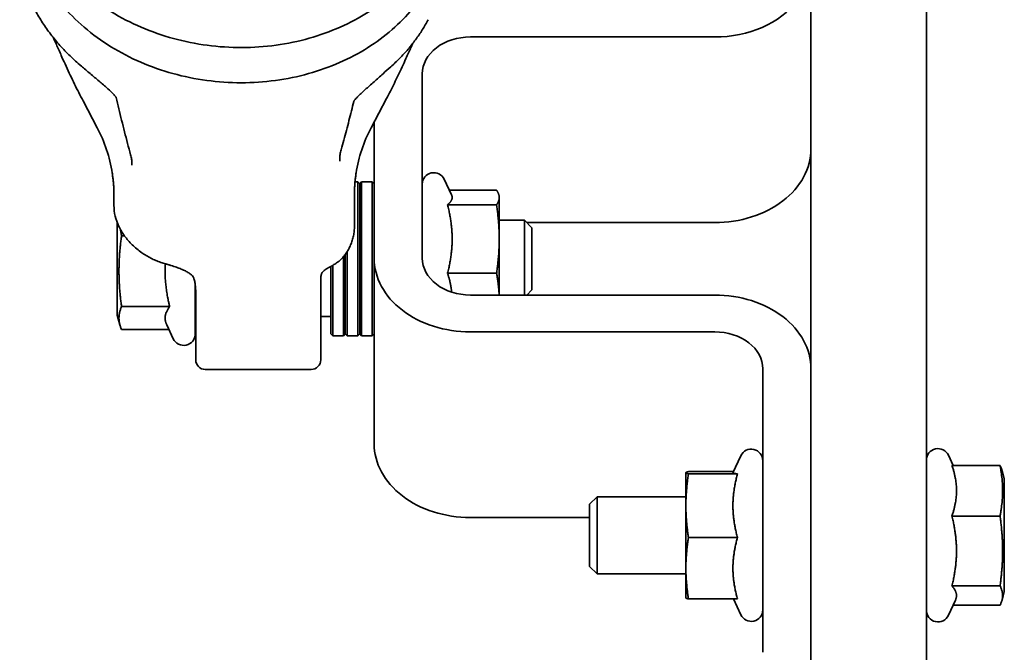
# Model space of a CAD drawing. Units: millimetres. Extents: x 31 to 2940, y 10 to 2075.
# Drawn here: x 2227 to 2329, y 1323 to 1389 of the extents above; entities that cross this region are included whole.
import ezdxf

# ---------------------------------------------------------------- set-up
doc = ezdxf.new("R2010")
doc.units = ezdxf.units.MM
doc.header["$LTSCALE"] = 5
doc.layers.add('Visible Edges(ISO)', color=7, linetype='Continuous', lineweight=35)

msp = doc.modelspace()

# ---------------------------------------------------------------- linework, layer by layer
at = {"layer": 'Visible Edges(ISO)'}
for p, q in [((2321.3709, 1173.9941), (2321.3709, 1487.4945)), ((2309.3709, 1479.5014), (2309.3709, 1173.9941)), ((2299.3709, 1386.802), (2273.9709, 1386.802)), ((2268.9709, 1363.8206), (2268.9709, 1382.9718)), ((2235.1848, 1377.3765), (2233.7158, 1380.158)), ((2263.657, 1377.3765), (2265.2515, 1380.3958)), ((2263.9709, 1363.8206), (2263.9709, 1377.9709)), ((2262.2709, 1371.7544), (2261.9823, 1371.7544)), ((2262.2709, 1355.7544), (2262.2709, 1371.7544)), ((2262.4709, 1371.5544), (2262.2709, 1371.7544)), ((2262.4709, 1371.5544), (2262.6709, 1371.7544)), ((2262.4709, 1355.9544), (2262.4709, 1371.5544)), ((2262.4709, 1371.5544), (2262.4709, 1355.9544)), ((2262.6709, 1371.7544), (2262.6709, 1355.7544)), ((2262.6709, 1371.7544), (2263.7709, 1371.7544)), ((2263.7709, 1355.7544), (2263.7709, 1371.7544)), ((2263.9709, 1371.5544), (2263.7709, 1371.7544)), ((2272.0146, 1370.3899), (2271.2584, 1372.0115)), ((2236.9209, 1370.5176), (2236.9209, 1370.0789)), ((2261.9209, 1370.0789), (2261.9209, 1370.5176)), ((2271.7878, 1370.8763), (2276.7014, 1370.8763)), ((2236.9209, 1370.0789), (2236.9209, 1369.3124)), ((2261.9209, 1367.14), (2261.9209, 1370.0789)), ((2276.9709, 1370.2544), (2276.9345, 1370.3899)), ((2276.9709, 1370.1216), (2276.9709, 1370.2544)), ((2276.9709, 1365.806), (2276.9709, 1370.1216)), ((2271.6089, 1369.3669), (2276.7014, 1369.3669)), ((2237.2709, 1367.487), (2237.2709, 1357.9044)), ((2276.9709, 1367.7544), (2279.6041, 1367.7544)), ((2279.6041, 1359.9904), (2279.6041, 1367.7544)), ((2280.3709, 1366.9876), (2279.6041, 1367.7544)), ((2299.3709, 1367.5183), (2279.8401, 1367.5183)), ((2280.3709, 1366.9876), (2280.3709, 1360.5212)), ((2238.0111, 1366.1495), (2237.7145, 1366.1495)), ((2276.9709, 1359.9904), (2276.9709, 1365.806)), ((2261.1709, 1364.499), (2261.1709, 1355.7544)), ((2260.7709, 1355.7544), (2260.7709, 1363.9546)), ((2260.9709, 1364.2027), (2260.9709, 1355.9544)), ((2260.9709, 1355.9544), (2260.9709, 1364.2027)), ((2263.9709, 1344.537), (2263.9709, 1363.8206)), ((2259.4709, 1355.9544), (2259.4709, 1362.9716)), ((2259.6709, 1363.0803), (2259.6709, 1355.7544)), ((2271.6089, 1362.245), (2276.7014, 1362.245)), ((2258.4209, 1359.9794), (2258.4209, 1361.5527)), ((2245.3709, 1355.9544), (2245.3709, 1361.1385)), ((2245.4209, 1360.3303), (2245.4209, 1359.9794)), ((2280.3709, 1360.5212), (2279.8401, 1359.9904)), ((2245.4209, 1353.2544), (2245.4209, 1359.9794)), ((2258.4209, 1359.9794), (2258.4209, 1353.2544)), ((2299.3709, 1359.9904), (2273.9709, 1359.9904)), ((2242.7095, 1358.7918), (2237.7145, 1358.7918)), ((2237.2709, 1357.9044), (2237.5411, 1356.8958)), ((2245.4209, 1357.7544), (2245.3709, 1357.7544)), ((2259.4709, 1357.7544), (2258.4209, 1357.7544)), ((2242.6406, 1356.3967), (2237.7145, 1356.3967)), ((2242.4078, 1356.8958), (2243.0833, 1355.4472)), ((2273.9709, 1356.1602), (2299.3709, 1356.1602)), ((2259.4709, 1355.9544), (2259.6709, 1355.7544)), ((2260.7709, 1355.7544), (2259.6709, 1355.7544)), ((2260.9709, 1355.9544), (2260.7709, 1355.7544)), ((2260.9709, 1355.9544), (2261.1709, 1355.7544)), ((2262.2709, 1355.7544), (2261.1709, 1355.7544)), ((2262.4709, 1355.9544), (2262.2709, 1355.7544)), ((2262.4709, 1355.9544), (2262.6709, 1355.7544)), ((2262.6709, 1355.7544), (2263.7709, 1355.7544)), ((2263.9709, 1355.9544), (2263.7709, 1355.7544)), ((2246.4209, 1352.2544), (2257.4209, 1352.2544)), ((2304.3709, 1343.1374), (2304.3709, 1352.33)), ((2301.2654, 1341.531), (2302.0833, 1343.2849)), ((2304.3709, 1331.8668), (2304.3709, 1343.1374)), ((2324.1441, 1342.2933), (2323.6584, 1343.3349)), ((2324.0322, 1342.2933), (2329.0273, 1342.2933)), ((2329.4709, 1340.8777), (2329.2312, 1341.7721)), ((2296.3709, 1341.5277), (2296.3717, 1341.531)), ((2296.3709, 1341.5277), (2296.3709, 1341.5245)), ((2296.3709, 1341.5245), (2296.3709, 1338.0985)), ((2301.3176, 1341.6429), (2296.6403, 1341.6429)), ((2301.7328, 1341.4061), (2296.6403, 1341.4061)), ((2329.4709, 1329.1777), (2329.4709, 1340.8777)), ((2286.3709, 1338.2609), (2287.1377, 1339.0277)), ((2287.1377, 1339.0277), (2287.1377, 1331.0277)), ((2296.3709, 1339.0277), (2287.1377, 1339.0277)), ((2286.3709, 1331.7945), (2286.3709, 1338.2609)), ((2296.3709, 1338.0985), (2296.3709, 1331.6017)), ((2286.3709, 1336.8766), (2273.9709, 1336.8766)), ((2324.0322, 1337.0298), (2329.0273, 1337.0298)), ((2301.7328, 1334.7909), (2296.6403, 1334.7909)), ((2286.3709, 1331.7945), (2287.1377, 1331.0277)), ((2296.3709, 1331.6017), (2296.3709, 1328.5277)), ((2304.3709, 1322.8678), (2304.3709, 1331.8668)), ((2296.3709, 1331.0277), (2287.1377, 1331.0277)), ((2324.0322, 1329.7643), (2329.0273, 1329.7643)), ((2296.3709, 1328.5277), (2296.3717, 1328.5245)), ((2329.4709, 1329.1777), (2329.2312, 1328.2833)), ((2301.7328, 1328.4125), (2296.6403, 1328.4125)), ((2301.3176, 1328.4125), (2302.0833, 1326.7706)), ((2324.3872, 1328.2833), (2323.6584, 1326.7206)), ((2324.1441, 1327.7622), (2329.0273, 1327.7622))]:
    msp.add_line(p, q, dxfattribs=at)
for centre, radius, start, end in [((2221.9209, 1370.3716), 15, 8.814048, 27.839432), ((2276.9209, 1370.3716), 15, 152.160568, 171.185952), ((2270.1709, 1371.5044), 1.2, 25, 180), ((2244.1709, 1355.9544), 1.2, 205, 0), ((2246.4209, 1353.2544), 1, 180, 270), ((2257.4209, 1353.2544), 1, 270, 0), ((2303.1709, 1342.7777), 1.2, 0, 155), ((2322.5709, 1342.8277), 1.2, 25, 180), ((2303.1709, 1327.2777), 1.2, 205, 0), ((2322.5709, 1327.2277), 1.2, 180, 335)]:
    msp.add_arc(centre, radius, start, end, dxfattribs=at)
for centre, major_axis, start_param, end_param in [((2299.3709, 1394.4624), (10, 0), 4.71238898, 5.74678938), ((2273.9709, 1382.9718), (-5, 0), 4.71238898, 6.28318531), ((2299.3709, 1375.1788), (10, 0), 4.71238898, 6.28318531), ((2273.9709, 1363.8206), (-10, 0), 0, 1.57079633), ((2273.9709, 1363.8206), (-5, 0), 0, 1.57079633), ((2299.3709, 1352.33), (10, 0), 0, 1.57079633), ((2299.3709, 1352.33), (5, 0), 0, 1.57079633), ((2273.9709, 1344.537), (-10, 0), 0, 1.57079633)]:
    msp.add_ellipse(centre, major_axis=major_axis, ratio=0.76604444, start_param=start_param, end_param=end_param, dxfattribs=at)
for points, knots in [([(2271.5034, 1405.0671), (2271.5813, 1404.4585), (2271.6209, 1403.847), (2271.6209, 1401.3852), (2271.2551, 1399.5102), (2269.8604, 1396.0129), (2268.8166, 1394.3482), (2266.1635, 1391.3711), (2264.5059, 1390.034), (2260.7586, 1387.852), (2258.6109, 1386.9957), (2254.1093, 1385.8951), (2251.6968, 1385.6452), (2246.9304, 1385.7918), (2244.5172, 1386.1918), (2239.9965, 1387.5941), (2237.8327, 1388.6142), (2234.0283, 1391.1529), (2232.3389, 1392.7033), (2229.6632, 1396.1352), (2228.6367, 1398.0579), (2227.3844, 1402.0008), (2227.1263, 1404.0674), (2227.2697, 1406.3591), (2227.2935, 1406.6291), (2227.324, 1406.8989)], [15.26822196, 15.26822196, 15.26822196, 15.26822196, 15.48707821, 15.48707821, 16.15295443, 16.15295443, 16.81874631, 16.81874631, 17.50502453, 17.50502453, 18.21138107, 18.21138107, 18.92637831, 18.92637831, 19.6429236, 19.6429236, 20.35965596, 20.35965596, 21.07530376, 21.07530376, 21.78378129, 21.78378129, 22.47636717, 22.47636717, 22.56883126, 22.56883126, 22.56883126, 22.56883126]), ([(2271.5042, 1401.4141), (2271.5818, 1400.8049), (2271.6209, 1400.1914), (2271.6209, 1397.709), (2271.2481, 1395.8163), (2269.8346, 1392.3069), (2268.7853, 1390.6453), (2266.1219, 1387.6746), (2264.4591, 1386.3411), (2260.7031, 1384.1677), (2258.5519, 1383.3164), (2254.0456, 1382.2267), (2251.6319, 1381.9825), (2246.8655, 1382.1407), (2244.4534, 1382.5465), (2239.9372, 1383.9598), (2237.7767, 1384.9851), (2233.9808, 1387.5332), (2232.2966, 1389.0878), (2229.6327, 1392.5263), (2228.6128, 1394.4513), (2227.4815, 1398.0549), (2227.2209, 1399.739), (2227.2209, 1401.5272), (2227.2222, 1401.6459), (2227.2325, 1402.1207), (2227.2519, 1402.4768), (2227.295, 1402.9703), (2227.3088, 1403.1087), (2227.3245, 1403.247)], [1.5182527, 1.5182527, 1.5182527, 1.5182527, 1.73830033, 1.73830033, 2.41035661, 2.41035661, 3.07599905, 3.07599905, 3.76250579, 3.76250579, 4.46899244, 4.46899244, 5.18402386, 5.18402386, 5.90057215, 5.90057215, 6.61730481, 6.61730481, 7.33292428, 7.33292428, 8.04129326, 8.04129326, 8.61233921, 8.61233921, 8.65293292, 8.65293292, 8.77475848, 8.77475848, 8.82225023, 8.82225023, 8.82225023, 8.82225023]), ([(2228.6754, 1389.7021), (2228.9013, 1389.2743), (2229.1458, 1388.8533), (2229.6706, 1388.0267), (2229.951, 1387.6213), (2230.5458, 1386.8282), (2230.8603, 1386.4406), (2231.5218, 1385.6852), (2231.8687, 1385.3174), (2232.5931, 1384.6037), (2232.9706, 1384.2577), (2233.3622, 1383.9236)], [1.197943511, 1.197943511, 1.197943511, 1.197943511, 1.271778058, 1.271778058, 1.345612606, 1.345612606, 1.419447154, 1.419447154, 1.493281701, 1.493281701, 1.567116249, 1.567116249, 1.567116249, 1.567116249]), ([(2265.6905, 1383.6946), (2266.0156, 1383.9849), (2266.3287, 1384.2837), (2266.9295, 1384.8968), (2267.2172, 1385.2112), (2267.7658, 1385.8541), (2268.0268, 1386.1826), (2268.5207, 1386.8524), (2268.7537, 1387.1937), (2269.1904, 1387.8876), (2269.3943, 1388.2401), (2269.583, 1388.5975)], [0.045813743, 0.045813743, 0.045813743, 0.045813743, 0.113199814, 0.113199814, 0.180585885, 0.180585885, 0.247971956, 0.247971956, 0.315358028, 0.315358028, 0.382744099, 0.382744099, 0.382744099, 0.382744099]), ([(2230.5935, 1386.7783), (2230.6489, 1386.6598), (2230.7053, 1386.5379), (2230.8413, 1386.241), (2230.9218, 1386.063), (2231.0861, 1385.6962), (2231.17, 1385.5073), (2231.3415, 1385.1198), (2231.4291, 1384.9212), (2231.5186, 1384.7183)], [0.098238014, 0.098238014, 0.098238014, 0.098238014, 0.154393608, 0.154393608, 0.231590412, 0.231590412, 0.308787215, 0.308787215, 0.385984019, 0.385984019, 0.385984019, 0.385984019]), ([(2267.2743, 1384.561), (2267.3652, 1384.7638), (2267.4541, 1384.9625), (2267.6279, 1385.3501), (2267.7128, 1385.5391), (2267.8599, 1385.8639), (2267.9228, 1386.0019), (2267.9846, 1386.1364)], [0, 0, 0, 0, 0.07727483, 0.07727483, 0.154549661, 0.154549661, 0.214006881, 0.214006881, 0.214006881, 0.214006881]), ([(2233.7158, 1380.158), (2233.5662, 1380.4413), (2233.4172, 1380.7288), (2233.1204, 1381.3121), (2232.9727, 1381.6079), (2232.6784, 1382.2078), (2232.5319, 1382.5119), (2232.2402, 1383.1282), (2232.0949, 1383.4405), (2231.8058, 1384.0733), (2231.6619, 1384.3938), (2231.5186, 1384.7183)], [0.4238053502, 0.4238053502, 0.4238053502, 0.4238053502, 0.4377355884, 0.4377355884, 0.4516658266, 0.4516658266, 0.4655960648, 0.4655960648, 0.479526303, 0.479526303, 0.4934565412, 0.4934565412, 0.4934565412, 0.4934565412]), ([(2237.1559, 1380.5193), (2237.1558, 1380.5193), (2237.1537, 1380.524), (2237.1418, 1380.5449), (2237.128, 1380.5666), (2237.0803, 1380.6322), (2237.0401, 1380.6818), (2236.9166, 1380.8214), (2236.8222, 1380.9186), (2236.5479, 1381.1859), (2236.3518, 1381.364), (2235.8641, 1381.7947), (2235.5626, 1382.0522), (2234.9498, 1382.5732), (2234.6377, 1382.8373), (2234.0209, 1383.3614), (2233.7155, 1383.622), (2233.4046, 1383.8874), (2233.3833, 1383.9055), (2233.3622, 1383.9236)], [0.017099802, 0.017099802, 0.017099802, 0.017099802, 0.031134507, 0.031134507, 0.054703634, 0.054703634, 0.089912136, 0.089912136, 0.14515812, 0.14515812, 0.234732186, 0.234732186, 0.356581213, 0.356581213, 0.478430241, 0.478430241, 0.600279269, 0.600279269, 0.609245138, 0.609245138, 0.609245138, 0.609245138]), ([(2267.2743, 1384.561), (2267.1422, 1384.2661), (2267.0094, 1383.9746), (2266.7429, 1383.3985), (2266.6091, 1383.1139), (2266.3404, 1382.5515), (2266.2055, 1382.2738), (2265.9348, 1381.7253), (2265.7988, 1381.4545), (2265.5259, 1380.9199), (2265.389, 1380.6561), (2265.2515, 1380.3958)], [-0.4872850055, -0.4872850055, -0.4872850055, -0.4872850055, -0.4745890744, -0.4745890744, -0.4618931434, -0.4618931434, -0.4491972123, -0.4491972123, -0.4365012812, -0.4365012812, -0.4238053502, -0.4238053502, -0.4238053502, -0.4238053502]), ([(2265.6905, 1383.6946), (2265.4391, 1383.47), (2265.1683, 1383.2273), (2264.5839, 1382.7064), (2264.2683, 1382.4268), (2263.6438, 1381.8734), (2263.334, 1381.5989), (2262.8944, 1381.2001), (2262.7521, 1381.0693), (2262.487, 1380.8189), (2262.3635, 1380.6989), (2262.1752, 1380.5061), (2262.1038, 1380.4297), (2262.0002, 1380.3112), (2261.9627, 1380.2657), (2261.9107, 1380.1976), (2261.8928, 1380.1721), (2261.8696, 1380.1364), (2261.8622, 1380.1239), (2261.8536, 1380.108), (2261.8518, 1380.1034), (2261.8518, 1380.1034)], [0, 0, 0, 0, 0.113008641, 0.113008641, 0.238474112, 0.238474112, 0.363939582, 0.363939582, 0.426672317, 0.426672317, 0.487587547, 0.487587547, 0.530659672, 0.530659672, 0.560855711, 0.560855711, 0.582458604, 0.582458604, 0.598324784, 0.598324784, 0.612056513, 0.612056513, 0.612056513, 0.612056513]), ([(2237.1525, 1380.526), (2237.2439, 1380.1325), (2237.3367, 1379.7391), (2237.5266, 1378.9461), (2237.6238, 1378.5466), (2237.8213, 1377.7476), (2237.9216, 1377.3481), (2238.1257, 1376.5494), (2238.2295, 1376.1501), (2238.4409, 1375.3516), (2238.5485, 1374.9524), (2238.6582, 1374.5534)], [0.0054921, 0.0054921, 0.0054921, 0.0054921, 0.35055118, 0.35055118, 0.70110236, 0.70110236, 1.05165354, 1.05165354, 1.40220473, 1.40220473, 1.75275591, 1.75275591, 1.75275591, 1.75275591]), ([(2260.5404, 1375.0848), (2260.6348, 1375.4205), (2260.7277, 1375.7561), (2260.9108, 1376.4276), (2261.0009, 1376.7634), (2261.1787, 1377.4351), (2261.2663, 1377.771), (2261.4391, 1378.4428), (2261.5243, 1378.7788), (2261.6913, 1379.446), (2261.7732, 1379.7772), (2261.854, 1380.1084)], [0, 0, 0, 0, 0.29493731, 0.29493731, 0.58987462, 0.58987462, 0.88481193, 0.88481193, 1.17974925, 1.17974925, 1.47040754, 1.47040754, 1.47040754, 1.47040754]), ([(2238.6582, 1374.5534), (2238.6788, 1374.4783), (2238.6975, 1374.4037), (2238.7304, 1374.2555), (2238.7447, 1374.1819), (2238.7683, 1374.0362), (2238.7777, 1373.964), (2238.7912, 1373.8213), (2238.7952, 1373.7509), (2238.7973, 1373.612), (2238.7953, 1373.5437), (2238.79, 1373.4765)], [0, 0, 0, 0, 0.072755446, 0.072755446, 0.145510891, 0.145510891, 0.218266337, 0.218266337, 0.291021783, 0.291021783, 0.363777228, 0.363777228, 0.363777228, 0.363777228]), ([(2260.4019, 1373.8959), (2260.3941, 1373.9697), (2260.3904, 1374.0449), (2260.3903, 1374.1979), (2260.3939, 1374.2757), (2260.4075, 1374.4332), (2260.4175, 1374.513), (2260.4434, 1374.6741), (2260.4592, 1374.7554), (2260.4961, 1374.9193), (2260.5171, 1375.0018), (2260.5404, 1375.0848)], [0, 0, 0, 0, 0.080178265, 0.080178265, 0.160356531, 0.160356531, 0.240534796, 0.240534796, 0.320713061, 0.320713061, 0.400891326, 0.400891326, 0.400891326, 0.400891326]), ([(2236.9209, 1370.5176), (2236.9209, 1370.6673), (2236.918, 1370.8154), (2236.9072, 1371.1088), (2236.8993, 1371.2542), (2236.879, 1371.5427), (2236.8666, 1371.6858), (2236.8378, 1371.97), (2236.8215, 1372.1112), (2236.7852, 1372.3918), (2236.7652, 1372.5313), (2236.7437, 1372.67)], [0, 0, 0, 0, 0.084521499, 0.084521499, 0.169042998, 0.169042998, 0.253564496, 0.253564496, 0.338085995, 0.338085995, 0.422607494, 0.422607494, 0.422607494, 0.422607494]), ([(2261.9209, 1370.5176), (2261.9209, 1370.6673), (2261.9237, 1370.8154), (2261.9345, 1371.1088), (2261.9424, 1371.2542), (2261.9627, 1371.5427), (2261.9751, 1371.6858), (2262.0039, 1371.97), (2262.0203, 1372.1112), (2262.0566, 1372.3918), (2262.0765, 1372.5313), (2262.098, 1372.67)], [0, 0, 0, 0, 0.084521667, 0.084521667, 0.169043333, 0.169043333, 0.253565, 0.253565, 0.338086666, 0.338086666, 0.422608333, 0.422608333, 0.422608333, 0.422608333]), ([(2239.8124, 1364.3908), (2239.4591, 1364.6466), (2239.1316, 1364.9196), (2238.5352, 1365.4977), (2238.2663, 1365.803), (2237.7948, 1366.443), (2237.5923, 1366.7778), (2237.2625, 1367.472), (2237.1353, 1367.8313), (2236.9644, 1368.5646), (2236.9209, 1368.9385), (2236.9209, 1369.3124)], [4.027863769, 4.027863769, 4.027863769, 4.027863769, 4.164768811, 4.164768811, 4.301673853, 4.301673853, 4.438578896, 4.438578896, 4.575483938, 4.575483938, 4.71238898, 4.71238898, 4.71238898, 4.71238898]), ([(2261.9209, 1367.14), (2261.9209, 1366.9746), (2261.9124, 1366.8091), (2261.8786, 1366.4796), (2261.8533, 1366.3154), (2261.7862, 1365.9896), (2261.7444, 1365.828), (2261.645, 1365.5082), (2261.5874, 1365.3501), (2261.4571, 1365.0383), (2261.3843, 1364.8846), (2261.3044, 1364.7334)], [1.570796327, 1.570796327, 1.570796327, 1.570796327, 1.631364557, 1.631364557, 1.691932787, 1.691932787, 1.752501017, 1.752501017, 1.813069247, 1.813069247, 1.873637477, 1.873637477, 1.873637477, 1.873637477]), ([(2239.8124, 1364.3908), (2239.9632, 1364.2815), (2240.1184, 1364.1791), (2240.436, 1363.9876), (2240.5984, 1363.8984), (2240.9293, 1363.7323), (2241.0978, 1363.6555), (2241.4399, 1363.513), (2241.6135, 1363.4474), (2241.9652, 1363.3262), (2242.1433, 1363.2707), (2242.3233, 1363.2197)], [0, 0, 0, 0, 0.060435843, 0.060435843, 0.120871687, 0.120871687, 0.18130753, 0.18130753, 0.241743373, 0.241743373, 0.302179216, 0.302179216, 0.302179216, 0.302179216]), ([(2259.7934, 1363.1505), (2259.9171, 1363.2227), (2260.0377, 1363.3018), (2260.2709, 1363.4738), (2260.3834, 1363.5668), (2260.5985, 1363.7663), (2260.7011, 1363.8729), (2260.8947, 1364.0987), (2260.9856, 1364.2179), (2261.1547, 1364.4676), (2261.2329, 1364.5981), (2261.3044, 1364.7334)], [0, 0, 0, 0, 0.05531864, 0.05531864, 0.11063728, 0.11063728, 0.165955921, 0.165955921, 0.221274561, 0.221274561, 0.276593201, 0.276593201, 0.276593201, 0.276593201]), ([(2242.8855, 1363.0557), (2242.8491, 1363.0666), (2242.8124, 1363.0775), (2242.7387, 1363.0994), (2242.7016, 1363.1103), (2242.6271, 1363.1322), (2242.5896, 1363.1432), (2242.5142, 1363.1651), (2242.4763, 1363.176), (2242.4001, 1363.1979), (2242.3618, 1363.2088), (2242.3233, 1363.2197)], [0, 0, 0, 0, 0.0146792849, 0.0146792849, 0.0293585699, 0.0293585699, 0.0440378548, 0.0440378548, 0.0587171398, 0.0587171398, 0.0733964247, 0.0733964247, 0.0733964247, 0.0733964247]), ([(2244.9847, 1362.0868), (2244.9028, 1362.151), (2244.8082, 1362.2175), (2244.5943, 1362.352), (2244.4751, 1362.4198), (2244.2139, 1362.5545), (2244.0718, 1362.6213), (2243.7666, 1362.7519), (2243.6035, 1362.8158), (2243.2583, 1362.9392), (2243.0761, 1362.9988), (2242.8855, 1363.0557)], [-1.140819606, -1.140819606, -1.140819606, -1.140819606, -1.051287957, -1.051287957, -0.961756307, -0.961756307, -0.872224658, -0.872224658, -0.782693009, -0.782693009, -0.69316136, -0.69316136, -0.69316136, -0.69316136]), ([(2258.5345, 1362.2699), (2258.5345, 1362.2699), (2258.5298, 1362.2634), (2258.5141, 1362.2316), (2258.5027, 1362.2048), (2258.4791, 1362.1292), (2258.4669, 1362.0806), (2258.4457, 1361.9626), (2258.4367, 1361.8933), (2258.4243, 1361.7362), (2258.4209, 1361.6484), (2258.4209, 1361.5527)], [0.004143009, 0.004143009, 0.004143009, 0.004143009, 0.048366866, 0.048366866, 0.096733732, 0.096733732, 0.145100597, 0.145100597, 0.193467463, 0.193467463, 0.241834329, 0.241834329, 0.241834329, 0.241834329]), ([(2259.4606, 1362.9662), (2259.3645, 1362.9158), (2259.275, 1362.8652), (2259.1094, 1362.7644), (2259.0334, 1362.7143), (2258.8954, 1362.6159), (2258.8335, 1362.5676), (2258.724, 1362.4745), (2258.6764, 1362.4296), (2258.5952, 1362.3452), (2258.5616, 1362.3057), (2258.5344, 1362.2698)], [0.9702022, 0.9702022, 0.9702022, 0.9702022, 1.037117409, 1.037117409, 1.104032619, 1.104032619, 1.170947828, 1.170947828, 1.237863038, 1.237863038, 1.304778247, 1.304778247, 1.304778247, 1.304778247]), ([(2259.7934, 1363.1505), (2259.7719, 1363.1379), (2259.7502, 1363.1253), (2259.7066, 1363.1004), (2259.6846, 1363.088), (2259.6405, 1363.0633), (2259.6183, 1363.051), (2259.5737, 1363.0266), (2259.5512, 1363.0144), (2259.5061, 1362.9902), (2259.4834, 1362.9782), (2259.4606, 1362.9662)], [-1.0191268246, -1.0191268246, -1.0191268246, -1.0191268246, -1.0093418997, -1.0093418997, -0.9995569747, -0.9995569747, -0.9897720498, -0.9897720498, -0.9799871249, -0.9799871249, -0.9702021999, -0.9702021999, -0.9702021999, -0.9702021999]), ([(2244.9847, 1362.0868), (2245.0179, 1362.0608), (2245.0531, 1362.0262), (2245.13, 1361.922), (2245.1713, 1361.852), (2245.2512, 1361.6654), (2245.2895, 1361.5488), (2245.3533, 1361.27), (2245.3788, 1361.1078), (2245.4126, 1360.7452), (2245.4209, 1360.5449), (2245.4209, 1360.3303)], [0, 0, 0, 0, 0.079709496, 0.079709496, 0.159418992, 0.159418992, 0.239128488, 0.239128488, 0.318837983, 0.318837983, 0.398547479, 0.398547479, 0.398547479, 0.398547479])]:
    msp.add_open_spline(points, degree=3, knots=knots, dxfattribs=at)
for points, weights in [([(2276.9709, 1370.1216), (2276.9709, 1370.4718), (2276.7014, 1370.8763)], [1, 1.0379548493, 1]), ([(2271.6089, 1369.3669), (2272.0778, 1369.7713), (2272.0778, 1370.1216)], [1.02350695612, 1.05008356558, 1]), ([(2272.0778, 1370.1216), (2272.0778, 1370.2544), (2272.0146, 1370.3899)], [1, 1.01841542795, 1.02646648471]), ([(2276.7014, 1369.3669), (2276.9709, 1369.7713), (2276.9709, 1370.1216)], [1, 1.0379548493, 1]), ([(2272.0778, 1365.806), (2272.0778, 1367.4586), (2271.6089, 1369.3669)], [1, 1.05008356558, 1.02350695612]), ([(2276.9709, 1365.806), (2276.9709, 1367.4586), (2276.7014, 1369.3669)], [1, 1.0379548493, 1]), ([(2237.5972, 1366.7954), (2237.6471, 1366.4821), (2237.7145, 1366.1495)], [1.0322546051, 1.01828960753, 1]), ([(2237.7145, 1366.1495), (2237.2117, 1362.4706), (2237.7145, 1358.7918)], [1, 1.15470053838, 1]), ([(2271.6089, 1362.245), (2272.0778, 1364.1533), (2272.0778, 1365.806)], [1.02350695612, 1.05008356558, 1]), ([(2276.7014, 1362.245), (2276.9709, 1364.1533), (2276.9709, 1365.806)], [1, 1.0379548493, 1]), ([(2242.2625, 1363.2372), (2242.1448, 1361.1661), (2242.7095, 1358.7918)], [1.13491951254, 1.1573025535, 1.05723361199]), ([(2272.0317, 1360.2902), (2271.9332, 1361.2048), (2271.6089, 1362.245)], [1.0238836162, 1.04174386045, 1.02350695612]), ([(2276.9597, 1359.9904), (2276.9173, 1361.0404), (2276.7014, 1362.245)], [1.01237012122, 1.03017517456, 1]), ([(2237.7145, 1358.7918), (2237.2117, 1357.5942), (2237.7145, 1356.3967)], [1, 1.15470053838, 1]), ([(2242.7095, 1358.7918), (2241.9857, 1357.8011), (2242.4078, 1356.8958)], [1.05723361199, 1.18901331841, 1.10843715012]), ([(2324.0322, 1337.0298), (2324.9072, 1339.6615), (2324.0322, 1342.2933)], [1.05723361199, 1.22078822095, 1.05723361199]), ([(2329.0273, 1337.0298), (2329.53, 1339.6615), (2329.0273, 1342.2933)], [1, 1.15470053838, 1]), ([(2329.0273, 1342.2933), (2329.1651, 1342.0188), (2329.2312, 1341.7721)], [1, 1.03813750156, 1.05747133197]), ([(2296.6403, 1341.6429), (2296.3709, 1341.5794), (2296.3709, 1341.5245)], [1, 1.0379548493, 1]), ([(2296.3709, 1341.5245), (2296.3709, 1341.4695), (2296.6403, 1341.4061)], [1, 1.0379548493, 1]), ([(2296.6403, 1341.4061), (2296.3709, 1339.6335), (2296.3709, 1338.0985)], [1, 1.0379548493, 1]), ([(2301.2654, 1341.531), (2301.2639, 1341.5277), (2301.2639, 1341.5245)], [1.00539170373, 1.00281712407, 1]), ([(2301.2639, 1341.5245), (2301.2639, 1341.4695), (2301.7328, 1341.4061)], [1, 1.05008356558, 1.02350695612]), ([(2301.7328, 1341.4061), (2301.2639, 1339.6335), (2301.2639, 1338.0985)], [1.02350695612, 1.05008356558, 1]), ([(2296.3709, 1338.0985), (2296.3709, 1336.5634), (2296.6403, 1334.7909)], [1, 1.0379548493, 1]), ([(2301.2639, 1338.0985), (2301.2639, 1336.5634), (2301.7328, 1334.7909)], [1, 1.05008356558, 1.02350695612]), ([(2324.0322, 1329.7643), (2324.9072, 1333.3971), (2324.0322, 1337.0298)], [1.05723361199, 1.22078822095, 1.05723361199]), ([(2329.0273, 1329.7643), (2329.53, 1333.3971), (2329.0273, 1337.0298)], [1, 1.15470053838, 1]), ([(2296.6403, 1334.7909), (2296.3709, 1333.0818), (2296.3709, 1331.6017)], [1, 1.0379548493, 1]), ([(2301.7328, 1334.7909), (2301.2639, 1333.0818), (2301.2639, 1331.6017)], [1.02350695612, 1.05008356558, 1]), ([(2296.3709, 1331.6017), (2296.3709, 1330.1216), (2296.6403, 1328.4125)], [1, 1.0379548493, 1]), ([(2301.2639, 1331.6017), (2301.2639, 1330.1216), (2301.7328, 1328.4125)], [1, 1.05008356558, 1.02350695612]), ([(2324.3872, 1328.2833), (2324.714, 1328.9843), (2324.0322, 1329.7643)], [1.11799423587, 1.18046797243, 1.05723361199]), ([(2329.0273, 1327.7622), (2329.53, 1328.7632), (2329.0273, 1329.7643)], [1, 1.15470053838, 1]), ([(2296.6403, 1328.4125), (2296.3857, 1328.4725), (2296.3717, 1328.5245)], [1, 1.03579641891, 1.00407136795])]:
    msp.add_rational_spline(points, weights, degree=2, dxfattribs=at)

doc.saveas('drawing.dxf')
